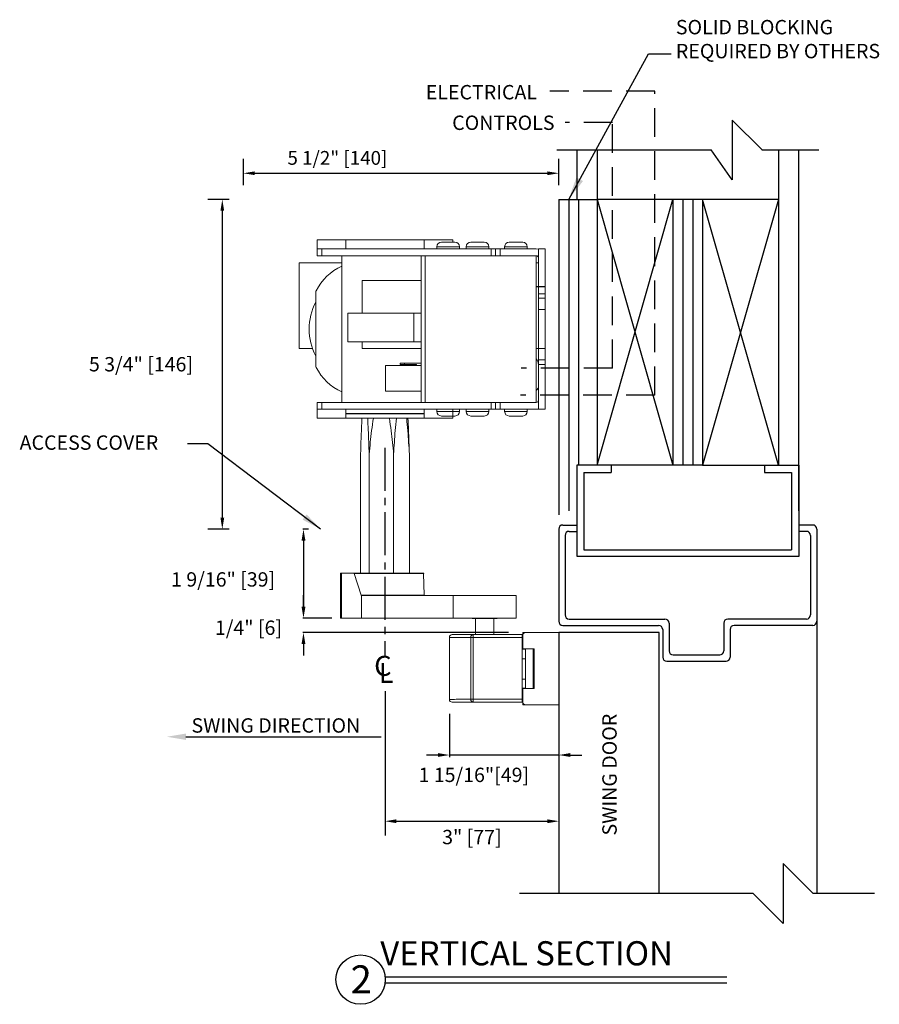
# Model space of a CAD drawing. Extents: x -31 to 55, y -106 to 127.
# Drawn here: x 40 to 55, y -1 to 16 of the extents above; entities that cross this region are included whole.
import ezdxf
from ezdxf.enums import TextEntityAlignment as Align

# ---------------------------------------------------------------- set-up
doc = ezdxf.new("R2010")
doc.units = 0
doc.header["$MEASUREMENT"] = 0
doc.header["$PDMODE"] = 2
doc.header["$PDSIZE"] = -2
doc.linetypes.add('CENTER2', pattern=[1.125, 0.75, -0.125, 0.125, -0.125])
doc.linetypes.add('HIDDEN', pattern=[0.375, 0.25, -0.125])
doc.layers.get('0').update_dxf_attribs({"linetype": 'CONTINUOUS'})
doc.layers.get('DEFPOINTS').update_dxf_attribs({"linetype": 'CONTINUOUS'})
for name, color, linetype in [('DIM', 1, 'CONTINUOUS'), ('HIDDEN', 3, 'HIDDEN'), ('OBJECT', 7, 'CONTINUOUS'), ('TEXT', 1, 'CONTINUOUS')]:
    doc.layers.add(name, color=color, linetype=linetype)
doc.styles.add('ROMAND', font='romand')
doc.styles.add('ROMANS', font='swisseb.ttf')
doc.styles.get("Standard").update_dxf_attribs({"font": 'ROMAND.SHX'})
doc.dimstyles.new('NEW', dxfattribs={"dimtxt": 0.075, "dimasz": 0.1, "dimexe": 0.05, "dimexo": 0.1, "dimgap": 0.05, "dimtad": 0, "dimdec": 3, "dimzin": 4, "dimdsep": 46, "dimtxsty": 'ROMANS', "dimcen": -0.09, "dimadec": 0, "dimazin": 0, "dimtfac": 1, "dimtdec": 3, "dimtofl": 0, "dimtmove": 0, "dimatfit": 0, "dimfxl": 1, "dimtolj": 1, "dimtzin": 4, "dimarcsym": 0})
doc.dimstyles.get("Standard").update_dxf_attribs({"dimtxt": 0.075, "dimasz": 0.2, "dimexe": 0.09, "dimexo": 0.06, "dimgap": 0.05, "dimtad": 1, "dimtih": 1, "dimtoh": 1, "dimdec": 3, "dimzin": 4, "dimdsep": 46, "dimtxsty": 'Standard', "dimcen": -0.09, "dimadec": 0, "dimazin": 0, "dimtfac": 1, "dimtdec": 3, "dimtofl": 0, "dimtmove": 0, "dimatfit": 2, "dimfxl": 1, "dimtolj": 1, "dimtzin": 4, "dimarcsym": 0})

# ---------------------------------------------------------------- blocks, each defined once
blk = doc.blocks.new('Arm-Shaft-Slider & Door')
at = {"color": 7, "linetype": 'Continuous', "lineweight": 0}
for p, q in [((33.894, 5.743), (33.903, 6.119)), ((33.903, 6.128), (35.121, 6.128)), ((35.114, 6.119), (33.903, 6.119)), ((35.114, 6.119), (34.995, 5.743)), ((35.121, 6.128), (35.338, 6.128)), ((35.338, 6.128), (35.337, 5.34)), ((35.355, 6.128), (35.355, 5.34)), ((32.289, 5.341), (32.289, 5.734)), ((32.623, 5.734), (32.623, 5.739)), ((33.056, 5.739), (33.056, 5.734)), ((33.387, 5.341), (33.387, 5.734)), ((34.988, 5.734), (33.387, 5.734)), ((34.995, 5.743), (33.894, 5.743)), ((34.988, 5.34), (34.988, 5.734)), ((32.623, 5.336), (32.623, 5.341)), ((32.682, 5.057), (32.682, 5.336)), ((32.997, 5.336), (32.997, 5.057)), ((33.056, 5.341), (33.056, 5.336)), ((34.988, 5.34), (33.387, 5.341)), ((34.988, 5.34), (35.337, 5.34)), ((31.546, 5.091), (32.126, 5.091)), ((31.546, 3.831), (31.546, 5.091)), ((32.176, 5.091), (32.126, 5.091)), ((32.176, 5.041), (32.176, 5.091)), ((32.176, 5.041), (32.176, 4.805)), ((33.037, 5.057), (32.186, 5.057)), ((32.186, 5.007), (32.186, 3.927)), ((32.186, 5.007), (33.037, 5.007)), ((33.037, 5.007), (33.037, 3.927)), ((33.083, 3.927), (33.083, 5.007)), ((33.454, 5.006), (33.455, 5.006)), ((33.455, 5.006), (33.455, 3.926)), ((31.979, 4.117), (31.979, 4.805)), ((31.979, 4.805), (32.176, 4.805)), ((31.99, 4.782), (31.979, 4.798)), ((31.985, 4.805), (31.987, 4.802)), ((31.987, 4.802), (31.987, 4.805)), ((31.989, 4.14), (31.99, 4.782)), ((31.996, 4.805), (31.996, 4.117)), ((32.126, 4.805), (32.126, 4.802)), ((32.126, 4.802), (32.176, 4.802)), ((32.126, 4.802), (32.126, 4.119)), ((32.176, 4.802), (32.176, 4.805)), ((32.126, 4.63), (32.186, 4.63)), ((31.979, 4.124), (31.989, 4.14)), ((32.126, 4.28), (32.186, 4.28)), ((32.176, 4.117), (31.979, 4.117)), ((31.987, 4.119), (31.985, 4.117)), ((31.987, 4.117), (31.987, 4.119)), ((32.126, 4.119), (32.126, 4.117)), ((32.176, 4.119), (32.126, 4.119)), ((32.176, 4.117), (32.176, 4.119)), ((32.176, 4.117), (32.175, 3.881)), ((31.546, 3.831), (32.126, 3.831)), ((32.125, 3.831), (32.175, 3.831)), ((32.175, 3.831), (32.175, 3.881)), ((33.037, 3.927), (32.186, 3.927)), ((32.186, 3.877), (33.037, 3.877)), ((33.455, 3.926), (33.454, 3.926))]:
    blk.add_line(p, q, dxfattribs=at)
at = {"color": 7, "linetype": 'Continuous', "lineweight": 0, "flags": 128}
for points in [[(35.338, 6.128), (35.353, 6.128), (35.355, 6.128)], [(33.387, 5.734), (33.369, 5.734), (33.336, 5.734), (33.29, 5.734), (33.232, 5.734), (33.162, 5.734), (33.084, 5.734), (33, 5.734), (32.911, 5.734), (32.82, 5.734), (32.729, 5.734), (32.642, 5.734), (32.56, 5.734), (32.486, 5.734), (32.421, 5.734), (32.368, 5.734), (32.327, 5.734), (32.301, 5.734), (32.289, 5.734), (32.289, 5.734)], [(32.623, 5.739), (32.626, 5.739), (32.641, 5.739), (32.67, 5.739), (32.71, 5.739), (32.759, 5.739), (32.814, 5.739), (32.871, 5.739), (32.925, 5.739), (32.974, 5.739), (33.013, 5.739), (33.041, 5.739), (33.055, 5.739), (33.056, 5.739)], [(33.387, 5.341), (33.369, 5.341), (33.336, 5.341), (33.29, 5.341), (33.232, 5.341), (33.162, 5.341), (33.084, 5.341), (33, 5.341), (32.911, 5.341), (32.82, 5.341), (32.729, 5.341), (32.642, 5.341), (32.56, 5.341), (32.486, 5.341), (32.421, 5.341), (32.368, 5.341), (32.327, 5.341), (32.301, 5.341), (32.289, 5.341), (32.289, 5.341)], [(32.623, 5.336), (32.626, 5.336), (32.641, 5.336), (32.67, 5.336), (32.71, 5.336), (32.759, 5.336), (32.814, 5.336), (32.871, 5.336), (32.925, 5.336), (32.974, 5.336), (33.013, 5.336), (33.041, 5.336), (33.055, 5.336), (33.056, 5.336)], [(35.337, 5.34), (35.353, 5.34), (35.355, 5.34)], [(32.186, 5.057), (32.186, 5.056), (32.186, 5.053), (32.186, 5.048), (32.186, 5.042), (32.186, 5.035), (32.186, 5.026), (32.186, 5.016), (32.186, 5.007)], [(33.037, 5.007), (33.037, 5.016), (33.037, 5.026), (33.037, 5.034), (33.037, 5.042), (33.037, 5.048), (33.037, 5.053), (33.037, 5.056), (33.037, 5.057)], [(33.083, 5.007), (33.079, 5.007), (33.075, 5.007), (33.07, 5.007), (33.064, 5.007), (33.058, 5.007), (33.051, 5.007), (33.044, 5.007), (33.037, 5.007)], [(32.186, 3.927), (32.186, 3.917), (32.186, 3.908), (32.186, 3.899), (32.186, 3.891), (32.186, 3.885), (32.186, 3.881), (32.186, 3.878), (32.186, 3.877)], [(33.037, 3.877), (33.037, 3.878), (33.037, 3.88), (33.037, 3.885), (33.037, 3.891), (33.037, 3.899), (33.037, 3.907), (33.037, 3.917), (33.037, 3.927)], [(33.037, 3.927), (33.044, 3.927), (33.051, 3.927), (33.058, 3.927), (33.064, 3.927), (33.07, 3.927), (33.075, 3.927), (33.079, 3.927), (33.083, 3.927)]]:
    blk.add_lwpolyline(points, dxfattribs=at)
at = {"color": 7, "linetype": 'Continuous', "lineweight": 0}
for centre, radius, start, end in [((32.126, 5.041), 0.05, 359.9887, 89.9887), ((33.035, 5.009), 0.0481, 357.6757, 87.4712), ((33.405, 5.006), 0.05, 0.153, 90.1443), ((32.125, 3.881), 0.05, 269.9887, 359.9887), ((33.034, 3.925), 0.0481, 272.5062, 2.3015), ((33.404, 3.926), 0.05, 269.8323, 0.1512)]:
    blk.add_arc(centre, radius, start, end, dxfattribs=at)
at = {"color": 7, "linetype": 'Continuous', "lineweight": 0, "extrusion": (0, 0, -1)}
for centre, ratio, start_param, end_param in [((33.903, 6.078), 0.015058, 5.67232, 6.283185), ((35.121, 6.078), 0.222447, 5.67232, 6.283185), ((33.894, 5.784), 0.015058, 2.530727, 3.141593), ((34.988, 5.784), 0.222447, 2.530727, 3.141593)]:
    blk.add_ellipse(centre, major_axis=(0, 0.05), ratio=ratio, start_param=start_param, end_param=end_param, dxfattribs=at)
at = {"color": 7, "linetype": 'Continuous', "lineweight": 0}
for points, knots in [([(33.405, 5.056), (33.403, 5.056), (33.398, 5.056), (33.366, 5.056), (33.32, 5.056), (33.25, 5.057), (33.155, 5.057), (33.077, 5.057), (33.038, 5.057)], [0, 0, 0, 0, 0.128467, 0.267848, 0.411663, 0.555539, 0.777588, 1, 1, 1, 1]), ([(33.037, 3.877), (33.076, 3.877), (33.155, 3.877), (33.249, 3.877), (33.318, 3.876), (33.365, 3.876), (33.398, 3.876), (33.402, 3.876), (33.404, 3.876)], [0, 0, 0, 0, 0.222138, 0.444464, 0.584371, 0.724224, 0.867576, 1, 1, 1, 1])]:
    blk.add_open_spline(points, degree=3, knots=knots, dxfattribs=at)
at = {"color": 8, "linetype": 'Continuous', "lineweight": 0}
for points, knots in [([(33.084, 5.007), (33.123, 5.007), (33.202, 5.007), (33.297, 5.007), (33.367, 5.006), (33.414, 5.006), (33.448, 5.006), (33.452, 5.006), (33.455, 5.006)], [0, 0, 0, 0, 0.220192, 0.440572, 0.581459, 0.722292, 0.866663, 1, 1, 1, 1]), ([(33.454, 3.926), (33.452, 3.926), (33.448, 3.926), (33.416, 3.926), (33.368, 3.926), (33.297, 3.927), (33.201, 3.927), (33.123, 3.927), (33.083, 3.927)], [0, 0, 0, 0, 0.129344, 0.269711, 0.41454, 0.55943, 0.779535, 1, 1, 1, 1])]:
    blk.add_open_spline(points, degree=3, knots=knots, dxfattribs=at)
at = {"layer": 'DIM', "color": 0}
blk.add_lwpolyline([(31.546, 5.091), (31.546, 0.545), (29.796, 0.545), (29.796, 5.091)], close=True, dxfattribs=at)
blk = doc.blocks.new('*D204')
at = {"layer": 'DEFPOINTS', "color": 0}
for p in [(49.033, 13.141), (43.533, 12.686), (49.033, 12.686)]:
    blk.add_point(p, dxfattribs=at)
at = {"layer": 'DIM', "color": 0, "lineweight": -2}
for p, q in [((43.533, 12.936), (43.533, 13.391)), ((49.033, 12.936), (49.033, 13.391)), ((43.733, 13.141), (48.833, 13.141))]:
    blk.add_line(p, q, dxfattribs=at)
at = {"layer": 'DIM', "color": 0}
for points in [[(43.733, 13.174), (43.733, 13.108), (43.533, 13.141)], [(48.833, 13.108), (48.833, 13.174), (49.033, 13.141)]]:
    blk.add_solid(points, dxfattribs=at)
at = {"layer": 'DIM', "color": 0, "insert": (45.173, 13.409), "char_height": 0.24, "attachment_point": 5}
blk.add_mtext('\\A1;5 1/2" [140]', dxfattribs=at)
blk = doc.blocks.new('*D205')
at = {"layer": 'DEFPOINTS', "color": 0}
for p in [(43.533, 12.686), (43.166, 6.936), (43.533, 6.936)]:
    blk.add_point(p, dxfattribs=at)
at = {"layer": 'DIM', "color": 0, "lineweight": -2}
for p, q in [((43.283, 12.686), (42.916, 12.686)), ((43.166, 12.486), (43.166, 7.136)), ((43.283, 6.936), (42.916, 6.936))]:
    blk.add_line(p, q, dxfattribs=at)
at = {"layer": 'DIM', "color": 0}
for points in [[(43.199, 12.486), (43.133, 12.486), (43.166, 12.686)], [(43.133, 7.136), (43.199, 7.136), (43.166, 6.936)]]:
    blk.add_solid(points, dxfattribs=at)
at = {"layer": 'DIM', "color": 0, "insert": (41.748, 9.811), "char_height": 0.25, "attachment_point": 5}
blk.add_mtext('\\A1;5 3/4" [146]', dxfattribs=at)
blk = doc.blocks.new('*D206')
at = {"layer": 'DEFPOINTS', "color": 0}
for p in [(45.325, 5.382), (44.581, 5.133), (48.404, 5.133)]:
    blk.add_point(p, dxfattribs=at)
at = {"layer": 'DIM', "color": 0, "lineweight": -2}
for p, q in [((44.581, 5.582), (44.581, 5.782)), ((45.075, 5.382), (44.571, 5.382)), ((48.154, 5.133), (44.571, 5.133)), ((44.581, 4.933), (44.581, 4.733))]:
    blk.add_line(p, q, dxfattribs=at)
at = {"layer": 'DIM', "color": 0}
for points in [[(44.548, 5.582), (44.615, 5.582), (44.581, 5.382)], [(44.615, 4.933), (44.548, 4.933), (44.581, 5.133)]]:
    blk.add_solid(points, dxfattribs=at)
at = {"layer": 'DIM', "color": 0, "insert": (43.622, 5.217), "char_height": 0.25, "attachment_point": 5}
blk.add_mtext('\\A1;1/4" [6]', dxfattribs=at)
blk = doc.blocks.new('*D207')
at = {"layer": 'DEFPOINTS', "color": 0}
for p in [(47.125, 3.968), (49.034, 3.873), (47.125, 2.997)]:
    blk.add_point(p, dxfattribs=at)
at = {"layer": 'DIM', "color": 0, "lineweight": -2}
for p, q in [((47.125, 3.718), (47.125, 2.957)), ((49.034, 3.623), (49.034, 2.957)), ((46.925, 2.997), (46.725, 2.997)), ((49.034, 2.997), (47.125, 2.997)), ((49.234, 2.997), (49.434, 2.997))]:
    blk.add_line(p, q, dxfattribs=at)
at = {"layer": 'DIM', "color": 0}
for points in [[(46.925, 2.964), (46.925, 3.031), (47.125, 2.997)], [(49.234, 3.031), (49.234, 2.964), (49.034, 2.997)]]:
    blk.add_solid(points, dxfattribs=at)
at = {"layer": 'DIM', "color": 0, "insert": (47.552, 2.651), "char_height": 0.25, "attachment_point": 5}
blk.add_mtext('\\A1;1 15/16"[49]', dxfattribs=at)
blk = doc.blocks.new('*D208')
at = {"layer": 'DEFPOINTS', "color": 0}
for p in [(46.003, 4.362), (49.034, 3.873), (49.034, 1.843)]:
    blk.add_point(p, dxfattribs=at)
at = {"layer": 'DIM', "color": 0, "lineweight": -2}
for p, q in [((46.003, 4.112), (46.003, 1.593)), ((49.034, 3.623), (49.034, 1.593)), ((46.203, 1.843), (48.834, 1.843))]:
    blk.add_line(p, q, dxfattribs=at)
at = {"layer": 'DIM', "color": 0}
for points in [[(46.203, 1.876), (46.203, 1.809), (46.003, 1.843)], [(48.834, 1.809), (48.834, 1.876), (49.034, 1.843)]]:
    blk.add_solid(points, dxfattribs=at)
at = {"layer": 'DIM', "color": 0, "insert": (47.518, 1.567), "char_height": 0.25, "attachment_point": 5}
blk.add_mtext('\\A1;3" [77]', dxfattribs=at)
blk = doc.blocks.new('A$C11836')
at = {"layer": 'TEXT'}
for s, p in [('C', (-0.084, 0.321)), ('L', (0.049, 0.118))]:
    blk.add_text(s, height=0.576, dxfattribs=at).set_placement(p)
blk = doc.blocks.new('*D209')
at = {"layer": 'DEFPOINTS', "color": 0}
for p in [(44.921, 6.936), (44.581, 5.382), (45.227, 5.382)]:
    blk.add_point(p, dxfattribs=at)
at = {"layer": 'DIM', "color": 0, "lineweight": -2}
for p, q in [((44.671, 6.936), (44.571, 6.936)), ((44.581, 6.736), (44.581, 5.582)), ((44.977, 5.382), (44.571, 5.382))]:
    blk.add_line(p, q, dxfattribs=at)
at = {"layer": 'DIM', "color": 0}
for points in [[(44.615, 6.736), (44.548, 6.736), (44.581, 6.936)], [(44.548, 5.582), (44.615, 5.582), (44.581, 5.382)]]:
    blk.add_solid(points, dxfattribs=at)
at = {"layer": 'DIM', "color": 0, "insert": (43.18, 6.059), "char_height": 0.25, "attachment_point": 5}
blk.add_mtext('\\A1;1 9/16" [39]', dxfattribs=at)
blk = doc.blocks.new('1101 Side View')
at = {"color": 7, "linetype": 'Continuous', "lineweight": 0}
for p, q in [((-8.458, 12.548), (-8.458, 12.509)), ((-8.379, 12.627), (-8.261, 12.627)), ((-8.261, 12.627), (-8.143, 12.627)), ((-8.064, 12.509), (-8.064, 12.548)), ((-7.789, 12.548), (-7.789, 12.509)), ((-7.71, 12.627), (-7.592, 12.627)), ((-7.592, 12.627), (-7.474, 12.627)), ((-7.395, 12.509), (-7.395, 12.548)), ((-7.277, 12.548), (-7.277, 12.509)), ((-7.198, 12.627), (-7.08, 12.627)), ((-7.159, 12.627), (-7.159, 12.665)), ((-7.159, 12.665), (-6.659, 12.665)), ((-7.08, 12.627), (-6.962, 12.627)), ((-6.883, 12.509), (-6.883, 12.548)), ((-6.659, 12.665), (-6.659, 12.509)), ((-6.659, 12.665), (-5.296, 12.665)), ((-5.296, 12.509), (-5.296, 12.665)), ((-5.296, 12.665), (-4.796, 12.665)), ((-4.796, 12.665), (-4.796, 12.509)), ((-8.655, 12.509), (-8.773, 12.509)), ((-8.773, 12.509), (-8.773, 11.728)), ((-8.655, 11.728), (-8.655, 12.509)), ((-8.615, 12.509), (-7.985, 12.509)), ((-8.615, 12.391), (-7.985, 12.391)), ((-8.615, 12.391), (-8.615, 9.832)), ((-7.985, 12.391), (-7.985, 12.509)), ((-7.985, 12.509), (-7.907, 12.509)), ((-7.907, 12.391), (-7.985, 12.391)), ((-7.907, 12.391), (-7.907, 12.509)), ((-7.907, 12.509), (-7.828, 12.509)), ((-7.828, 12.391), (-7.907, 12.391)), ((-7.828, 12.509), (-7.828, 12.391)), ((-4.875, 12.509), (-7.828, 12.509)), ((-7.828, 12.391), (-4.875, 12.391)), ((-6.678, 9.832), (-6.678, 12.391)), ((-6.608, 12.391), (-6.608, 9.832)), ((-6.608, 11.997), (-6.608, 12.391)), ((-5.228, 9.832), (-5.228, 12.391)), ((-4.875, 12.391), (-4.875, 12.509)), ((-4.875, 12.509), (-4.796, 12.509)), ((-4.796, 12.391), (-4.875, 12.391)), ((-4.796, 12.509), (-4.796, 12.391)), ((-8.615, 12.266), (-8.655, 12.266)), ((-4.482, 12.266), (-5.228, 12.266)), ((-4.482, 10.77), (-4.482, 12.266)), ((-6.608, 11.997), (-6.608, 11.997)), ((-5.578, 11.961), (-6.608, 11.961)), ((-5.578, 11.961), (-5.578, 11.391)), ((-8.655, 11.728), (-8.773, 11.728)), ((-8.773, 11.728), (-8.773, 11.649)), ((-8.655, 11.728), (-8.655, 11.649)), ((-4.773, 11.761), (-4.773, 10.461)), ((-8.655, 11.649), (-8.773, 11.649)), ((-8.773, 11.649), (-8.773, 11.453)), ((-8.655, 11.649), (-8.655, 11.453)), ((-8.655, 11.453), (-8.773, 11.453)), ((-8.773, 11.453), (-8.773, 10.77)), ((-8.655, 11.453), (-8.655, 10.77)), ((-6.483, 11.391), (-6.608, 11.391)), ((-5.328, 11.391), (-6.483, 11.391)), ((-6.483, 11.391), (-6.483, 11.141)), ((-5.328, 11.391), (-5.328, 10.891)), ((-6.483, 11.141), (-6.483, 10.891)), ((-6.483, 10.891), (-6.608, 10.891)), ((-6.483, 10.891), (-5.328, 10.891)), ((-5.578, 10.891), (-5.578, 10.771)), ((-8.655, 10.77), (-8.773, 10.77)), ((-8.773, 10.77), (-8.773, 10.573)), ((-8.655, 10.77), (-8.655, 10.573)), ((-8.615, 10.77), (-8.655, 10.77)), ((-6.608, 10.771), (-5.578, 10.771)), ((-4.482, 10.77), (-4.715, 10.77)), ((-8.655, 10.573), (-8.773, 10.573)), ((-8.773, 10.573), (-8.773, 10.494)), ((-8.773, 10.494), (-8.773, 9.713)), ((-8.655, 10.494), (-8.773, 10.494)), ((-8.655, 10.573), (-8.655, 10.494)), ((-8.655, 9.713), (-8.655, 10.494)), ((-6.318, 10.518), (-6.608, 10.518)), ((-5.988, 10.478), (-6.608, 10.478)), ((-6.526, 10.493), (-6.526, 10.478)), ((-6.526, 10.493), (-6.318, 10.493)), ((-6.318, 10.493), (-6.318, 10.518)), ((-6.243, 10.518), (-6.318, 10.518)), ((-6.318, 10.493), (-6.243, 10.493)), ((-6.243, 10.493), (-6.243, 10.518)), ((-5.988, 10.478), (-5.988, 10.028)), ((-5.988, 10.028), (-6.608, 10.028)), ((-6.608, 10.028), (-6.608, 9.832)), ((-7.985, 9.832), (-8.615, 9.832)), ((-7.985, 9.713), (-7.985, 9.832)), ((-7.985, 9.832), (-7.907, 9.832)), ((-7.907, 9.713), (-7.907, 9.832)), ((-7.907, 9.832), (-7.828, 9.832)), ((-7.828, 9.832), (-7.828, 9.713)), ((-4.875, 9.832), (-7.828, 9.832)), ((-4.875, 9.713), (-4.875, 9.832)), ((-4.875, 9.832), (-4.796, 9.832)), ((-4.796, 9.832), (-4.796, 9.713)), ((-8.773, 9.713), (-8.655, 9.713)), ((-8.615, 9.713), (-7.985, 9.713)), ((-8.458, 9.713), (-8.458, 9.674)), ((-8.064, 9.674), (-8.064, 9.713)), ((-7.907, 9.713), (-7.985, 9.713)), ((-7.828, 9.713), (-7.907, 9.713)), ((-7.828, 9.713), (-4.875, 9.713)), ((-7.789, 9.713), (-7.789, 9.674)), ((-7.395, 9.674), (-7.395, 9.713)), ((-7.277, 9.713), (-7.277, 9.674)), ((-7.159, 9.557), (-7.159, 9.713)), ((-6.883, 9.674), (-6.883, 9.713)), ((-6.659, 9.713), (-6.659, 9.557)), ((-6.659, 9.713), (-6.659, 9.557)), ((-5.296, 9.557), (-5.296, 9.713)), ((-5.296, 9.557), (-5.296, 9.713)), ((-4.796, 9.713), (-4.875, 9.713)), ((-4.796, 9.713), (-4.796, 9.557)), ((-8.143, 9.595), (-8.379, 9.595)), ((-7.474, 9.595), (-7.71, 9.595)), ((-6.962, 9.595), (-7.198, 9.595)), ((-7.159, 9.557), (-7.159, 9.595)), ((-6.659, 9.557), (-7.159, 9.557)), ((-6.659, 9.557), (-7.159, 9.557)), ((-5.296, 9.557), (-6.659, 9.557)), ((-5.296, 9.557), (-6.659, 9.557)), ((-4.796, 9.557), (-5.296, 9.557)), ((-6.403, 8.932), (-6.403, 6.857)), ((-6.128, 8.932), (-6.128, 6.857)), ((-5.702, 8.932), (-5.702, 6.857)), ((-5.552, 8.932), (-5.552, 6.857))]:
    blk.add_line(p, q, dxfattribs=at)
at = {"color": 8, "linetype": 'Continuous', "lineweight": 0}
for p, q in [((-8.261, 12.548), (-8.458, 12.548)), ((-8.064, 12.548), (-8.261, 12.548)), ((-7.592, 12.548), (-7.789, 12.548)), ((-7.395, 12.548), (-7.592, 12.548)), ((-7.08, 12.548), (-7.277, 12.548)), ((-6.883, 12.548), (-7.08, 12.548)), ((-8.458, 9.674), (-8.064, 9.674)), ((-7.789, 9.674), (-7.395, 9.674)), ((-7.277, 9.674), (-6.883, 9.674))]:
    blk.add_line(p, q, dxfattribs=at)
blk.add_line((-8.773, 11.85), (-8.615, 11.85))
at = {"color": 7, "linetype": 'Continuous', "lineweight": 0, "flags": 128}
for points in [[(-8.615, 12.509), (-8.646, 12.506), (-8.655, 12.504)], [(-8.655, 9.718), (-8.646, 9.716), (-8.615, 9.713)]]:
    blk.add_lwpolyline(points, dxfattribs=at)
at = {"color": 7, "linetype": 'Continuous', "lineweight": 0}
for centre, radius, start, end in [((-8.379, 12.548), 0.0787, 90, 180), ((-8.143, 12.548), 0.0787, 0, 90), ((-7.71, 12.548), 0.0787, 90, 180), ((-7.474, 12.548), 0.0787, 0, 90), ((-7.198, 12.548), 0.0787, 90, 180), ((-6.962, 12.548), 0.0787, 0, 90), ((-8.615, 12.351), 0.0394, 90, 180), ((-5.608, 11.356), 0.932, 26.9211, 65.8866), ((-4.812, 11.761), 0.0394, 0, 26.9211), ((-5.655, 11.111), 1, 331.8724, 28.1276), ((-8.518, 10.495), 0.136, 135, 180), ((-5.608, 10.866), 0.932, 294.1134, 333.0789), ((-4.812, 10.461), 0.0394, 333.0789, 0), ((-8.553, 10.121), 0.102, 180, 232.1), ((-8.615, 9.871), 0.0394, 180, 270), ((-8.379, 9.674), 0.0787, 180, 270), ((-8.143, 9.674), 0.0787, 270, 0), ((-7.71, 9.674), 0.0787, 180, 270), ((-7.474, 9.674), 0.0787, 270, 0), ((-7.198, 9.674), 0.0787, 180, 270), ((-6.962, 9.674), 0.0787, 270, 0)]:
    blk.add_arc(centre, radius, start, end, dxfattribs=at)
for points, knots in [([(-6.403, 8.932), (-6.398, 9.072), (-6.391, 9.281), (-6.381, 9.489), (-6.377, 9.557)], [0, 0, 0, 0, 0.671882, 1, 1, 1, 1]), ([(-6.356, 9.557), (-6.363, 9.484), (-6.382, 9.276), (-6.395, 9.067), (-6.403, 8.932)], [0, 0, 0, 0, 0.352345, 1, 1, 1, 1]), ([(-6.128, 8.932), (-6.137, 9.068), (-6.149, 9.278), (-6.169, 9.485), (-6.176, 9.557)], [0, 0, 0, 0, 0.653082, 1, 1, 1, 1]), ([(-6.055, 9.557), (-6.065, 9.484), (-6.096, 9.276), (-6.116, 9.067), (-6.128, 8.932)], [0, 0, 0, 0, 0.352345, 1, 1, 1, 1]), ([(-5.702, 8.932), (-5.715, 9.068), (-5.735, 9.278), (-5.765, 9.485), (-5.776, 9.557)], [0, 0, 0, 0, 0.653082, 1, 1, 1, 1]), ([(-5.676, 9.557), (-5.68, 9.489), (-5.69, 9.282), (-5.698, 9.072), (-5.702, 8.932)], [0, 0, 0, 0, 0.327269, 1, 1, 1, 1]), ([(-5.552, 8.932), (-5.558, 9.115), (-5.566, 9.324), (-5.575, 9.532), (-5.577, 9.557)], [0, 0, 0, 0, 0.880091, 1, 1, 1, 1])]:
    blk.add_open_spline(points, degree=3, knots=knots, dxfattribs=at)

msp = doc.modelspace()

# ---------------------------------------------------------------- linework, layer by layer
at = {"color": 0}
msp.add_line((46.683414, 8.948356), (45.321209, 8.948356), dxfattribs=at)
at = {"layer": 'DIM', "color": 0}
for p, q in [((49.348114, 13.551902), (49.348114, 12.685881)), ((53.217604, 7.254115), (53.217604, 13.54824)), ((49.032859, 12.685881), (49.701492, 12.685881)), ((49.103537, 7.007777), (49.348114, 7.007777)), ((49.213972, 6.897343), (49.348114, 6.897343)), ((53.462181, 7.007777), (53.217604, 7.007777)), ((53.350193, 6.897343), (53.217604, 6.897343)), ((53.217604, 6.458273), (49.35306, 6.458273))]:
    msp.add_line(p, q, dxfattribs=at)
at = {"layer": 'DIM', "color": 0, "linetype": 'CENTER2'}
msp.add_line((46.002124, 8.355686), (46.002523, 4.726725), dxfattribs=at)
at = {"layer": 'HIDDEN', "ltscale": 2}
for p, q in [((50.708872, 14.57159), (48.8746, 14.57159)), ((50.708872, 9.273818), (50.708872, 14.57159)), ((49.971332, 14.025782), (49.141707, 14.025782)), ((49.971332, 9.74502), (49.971332, 14.025782)), ((49.971332, 9.74502), (48.375453, 9.74502)), ((50.708872, 9.273818), (48.367292, 9.273818))]:
    msp.add_line(p, q, dxfattribs=at)
at = {"layer": 'OBJECT'}
for p, q in [((52.578447, 13.546708), (52.057585, 14.06757)), ((52.057585, 14.06757), (52.057585, 13.025846)), ((49.000451, 13.551902), (51.688229, 13.551902)), ((52.057585, 13.025846), (51.688229, 13.551902)), ((52.573253, 13.551902), (53.566541, 13.551902)), ((49.032859, 7.903158), (49.032859, 7.772942)), ((53.532859, 6.937099), (53.532859, 4.74936)), ((53.532859, 4.74936), (53.532859, 0.587359)), ((53.461011, 0.587359), (52.945343, 1.103027)), ((52.945343, 1.103027), (52.945343, 0.061303)), ((48.346393, 0.587359), (52.419287, 0.587359)), ((52.945343, 0.061303), (52.419287, 0.587359)), ((53.461011, 0.587359), (54.537719, 0.587359))]:
    msp.add_line(p, q, dxfattribs=at)
at = {"layer": 'OBJECT', "linetype": 'Continuous'}
for p, q in [((49.701492, 13.551902), (49.701492, 8.05004)), ((52.864226, 13.551902), (52.864226, 8.05004)), ((49.032859, 12.685881), (49.032859, 7.187099)), ((49.205533, 12.685881), (49.205533, 7.257777)), ((49.377789, 12.685881), (49.377789, 8.05004)), ((52.864226, 12.685881), (49.701492, 12.685881)), ((49.701492, 12.685881), (51.024266, 8.05004)), ((49.701492, 8.05004), (51.024266, 12.685881)), ((51.024266, 12.685881), (51.024266, 8.05004)), ((51.196941, 12.685881), (51.196941, 8.05004)), ((51.369196, 12.685881), (51.369196, 8.05004)), ((51.541452, 12.685881), (51.541452, 8.05004)), ((52.864226, 12.685881), (51.541452, 8.05004)), ((52.864226, 8.049957), (51.541452, 12.685881)), ((49.348114, 8.049957), (49.348114, 6.458273)), ((49.948331, 8.049957), (49.348114, 8.049957)), ((49.472114, 7.925957), (49.472114, 6.577327)), ((49.472114, 7.925957), (49.948331, 7.925957)), ((51.024266, 8.05004), (49.710223, 8.05004)), ((49.948331, 8.045011), (49.948331, 7.925957)), ((51.541452, 8.05004), (51.024266, 8.05004)), ((51.541452, 8.05004), (52.855495, 8.05004)), ((52.617387, 8.049957), (53.217604, 8.049957)), ((52.617387, 8.045011), (52.617387, 7.925957)), ((52.617387, 7.925957), (53.093604, 7.925957)), ((53.093604, 7.925957), (53.093604, 6.577327)), ((53.217604, 8.049957), (53.217604, 6.458273))]:
    msp.add_line(p, q, dxfattribs=at)
at = {"layer": 'OBJECT', "color": 0}
for p, q in [((49.032859, 6.937099), (49.032859, 5.328455)), ((53.532859, 6.937099), (53.532859, 5.328455)), ((49.143294, 6.826665), (49.143294, 5.43889)), ((53.422425, 6.826665), (53.422425, 5.43889)), ((49.213972, 5.368212), (50.885115, 5.368212)), ((53.351747, 5.368212), (51.980579, 5.368212)), ((49.103537, 5.257777), (50.770696, 5.257777)), ((50.845359, 5.187099), (50.845359, 4.703455)), ((50.955794, 5.297534), (50.955794, 4.81389)), ((51.909901, 5.297534), (51.909901, 4.81389)), ((52.020336, 5.187099), (52.020336, 4.703455)), ((53.462181, 5.257777), (52.091014, 5.257777)), ((51.026472, 4.743212), (51.839223, 4.743212)), ((50.916037, 4.632777), (51.949658, 4.632777))]:
    msp.add_line(p, q, dxfattribs=at)
at = {"layer": 'OBJECT', "color": 0, "linetype": 'Continuous'}
msp.add_line((49.472114, 6.577327), (53.093604, 6.577327), dxfattribs=at)
at = {"layer": 'OBJECT', "color": 0}
for centre, radius, start, end in [((49.103537, 6.937099), 0.070678, 90, 180), ((49.213972, 6.826665), 0.070678, 90, 180), ((53.351747, 6.826665), 0.070678, 0, 90), ((53.462181, 6.937099), 0.070678, 0, 90), ((49.103537, 5.328455), 0.070678, 180, 270), ((49.213972, 5.43889), 0.070678, 180, 270), ((50.885115, 5.297534), 0.070678, 0, 90), ((51.980579, 5.297534), 0.070678, 90, 180), ((53.351747, 5.43889), 0.070678, 270, 0), ((53.462181, 5.328455), 0.070678, 270, 0), ((50.771266, 5.183604), 0.074175, 2.7006453, 90.4403462), ((52.091014, 5.187099), 0.070678, 90, 180), ((51.026472, 4.81389), 0.070678, 180, 270), ((51.839223, 4.81389), 0.070678, 270, 0), ((50.916037, 4.703455), 0.070678, 180, 270), ((51.949658, 4.703455), 0.070678, 270, 0)]:
    msp.add_arc(centre, radius, start, end, dxfattribs=at)
at = {"layer": 'TEXT'}
for p, q in [((42.532372, 3.315524), (45.934847, 3.315524)), ((46.005447, -0.868435), (51.963333, -0.868435)), ((46.005447, -0.975935), (51.963333, -0.975935))]:
    msp.add_line(p, q, dxfattribs=at)
msp.add_circle((45.577767, -0.918867), 0.430644, dxfattribs=at)
msp.add_solid([(42.532372, 3.259817), (42.532372, 3.37123), (42.198135, 3.315524)], dxfattribs=at)

# ---------------------------------------------------------------- block references
at = {"xscale": -1}
msp.add_blockref('1101 Side View', (40.024764, -0.687074), dxfattribs=at)
at = {"layer": 'DIM', "color": 0, "xscale": -1}
msp.add_blockref('Arm-Shaft-Slider & Door', (80.579933, 0.041995), dxfattribs=at)
at = {"layer": 'DIM', "color": 0, "xscale": 0.6059640681496479, "yscale": 0.6059640681496479, "zscale": 0.6059640681496479}
msp.add_blockref('A$C11836', (45.864742, 4.183235), dxfattribs=at)

# ---------------------------------------------------------------- texts
at = {"layer": 'TEXT'}
msp.add_text('2', height=0.487601, dxfattribs=at).set_placement((45.588334, -0.914296), align=Align.MIDDLE_CENTER)
at = {"layer": 'TEXT', "attachment_point": 1, "style": 'ROMAND'}
for s, insert, char_height, width in [('{SOLID BLOCKING\\PREQUIRED BY OTHERS}', (51.074259, 15.814247), 0.25067807, 4.68066695), ('{ELECTRICAL}', (46.713259, 14.680205), 0.25067807, 4.68066695), ('{CONTROLS}', (47.174241, 14.147036), 0.2506781, 4.68066695), ('{SWING DIRECTION}', (42.628835, 3.637808), 0.25067807, 4.68066695), ('{VERTICAL SECTION}', (45.920512, -0.249376), 0.421, 7.57144952)]:
    msp.add_mtext(s, dxfattribs=dict(at, insert=insert, char_height=char_height, width=width))
at = {"layer": 'TEXT', "insert": (39.631528, 8.570192), "char_height": 0.25067807, "attachment_point": 1, "style": 'ROMAND'}
msp.add_mtext('{ACCESS COVER}', dxfattribs=at)
at = {"layer": 'TEXT', "insert": (49.792332, 1.593759), "char_height": 0.25067807, "width": 4.68066695, "attachment_point": 1, "rotation": 90, "style": 'ROMAND'}
msp.add_mtext('{SWING DOOR}', dxfattribs=at)

# ---------------------------------------------------------------- dimensions: what is measured, and where the dimension line sits
at = {"layer": 'DIM'}
for base, p1, p2, override, picture, middle in [((49.032859, 13.141064), (43.532859, 12.685881), (49.032859, 12.685881), {"dimtxt": 0.24, "dimexe": 0.25, "dimexo": 0.25, "dimgap": 0.085, "dimtad": 2, "dimdec": 5, "dimlunit": 4, "dimfrac": 2}, '*D204', (45.173495, 13.141064)), ((49.034107, 1.842546), (46.002563, 4.362319), (49.034107, 3.872935), {"dimtxt": 0.25, "dimexe": 0.25, "dimexo": 0.25, "dimgap": 0.085, "dimtad": 2, "dimdec": 3, "dimlunit": 4, "dimfrac": 2}, '*D208', (47.518335, 1.842546))]:
    dim = msp.add_linear_dim(base=base, p1=p1, p2=p2, dimstyle='Standard', override=override, dxfattribs=at)
    dim.commit()
    dim.dimension.update_dxf_attribs({"geometry": picture, "text_midpoint": middle, "dimtype": 160})
for base, p1, p2, override, picture, middle in [((43.166119, 6.935881), (43.532859, 12.685881), (43.532859, 6.935881), {"dimtxt": 0.25, "dimexe": 0.25, "dimexo": 0.25, "dimgap": 0.085, "dimtad": 2, "dimjust": 0, "dimdec": 5, "dimlunit": 4, "dimfrac": 2}, '*D205', (43.166119, 9.810881)), ((44.581233, 5.382182), (44.920551, 6.935881), (45.22679, 5.382182), {"dimtxt": 0.25, "dimexe": 0.01, "dimexo": 0.25, "dimgap": 0.085, "dimtad": 2, "dimdec": 5, "dimlunit": 4, "dimfrac": 2}, '*D209', (44.581233, 6.058668)), ((44.581233, 5.132653), (45.325284, 5.382202), (48.404186, 5.132653), {"dimtxt": 0.25, "dimexe": 0.01, "dimexo": 0.25, "dimgap": 0.125, "dimtad": 2, "dimdec": 5, "dimlunit": 4, "dimse1": 0, "dimse2": 0, "dimsd2": 0, "dimfxlon": 0, "dimfrac": 2}, '*D206', (44.581233, 5.216692))]:
    dim = msp.add_linear_dim(base=base, p1=p1, p2=p2, angle=90, dimstyle='Standard', override=override, dxfattribs=at)
    dim.commit()
    dim.dimension.update_dxf_attribs({"geometry": picture, "text_midpoint": middle, "dimtype": 160})
dim = msp.add_linear_dim(base=(47.125392, 2.997348), p1=(49.034107, 3.872935), p2=(47.125392, 3.968479), text='1 15/16"[49]', dimstyle='Standard', override={"dimtxt": 0.25, "dimexe": 0.04, "dimexo": 0.25, "dimgap": 0.156, "dimtad": 2, "dimjust": 0, "dimtoh": 0, "dimdec": 4, "dimlunit": 4, "dimfrac": 0}, dxfattribs=at)
dim.commit()
dim.dimension.update_dxf_attribs({"geometry": '*D207', "text_midpoint": (47.552124, 2.997348), "dimtype": 160})

# ---------------------------------------------------------------- leaders
at = {"layer": 'TEXT', "linetype": 'Continuous', "annotation_type": 0, "has_hookline": 1, "hookline_direction": 1, "horizontal_direction": (-1, 0, 0)}
msp.add_leader([(49.205533, 12.685881), (50.595326, 15.224968), (50.995326, 15.224968)], dimstyle='Standard', override={"dimscale": 2, "dimtxt": 0.075, "dimgap": 1, "dimtad": 0, "dimtxsty": 'ROMANS', "dimtix": 1}, dxfattribs=at)
at = {"layer": 'TEXT', "annotation_type": 0, "has_hookline": 1, "hookline_direction": 0, "horizontal_direction": (-1, 0, 0)}
msp.add_leader([(44.880085, 6.935881), (42.910972, 8.422069), (42.560972, 8.422069)], dimstyle='NEW', override={"dimasz": 0.35, "dimgap": 0.125, "dimclrd": 256}, dxfattribs=at)

doc.saveas('drawing.dxf')
